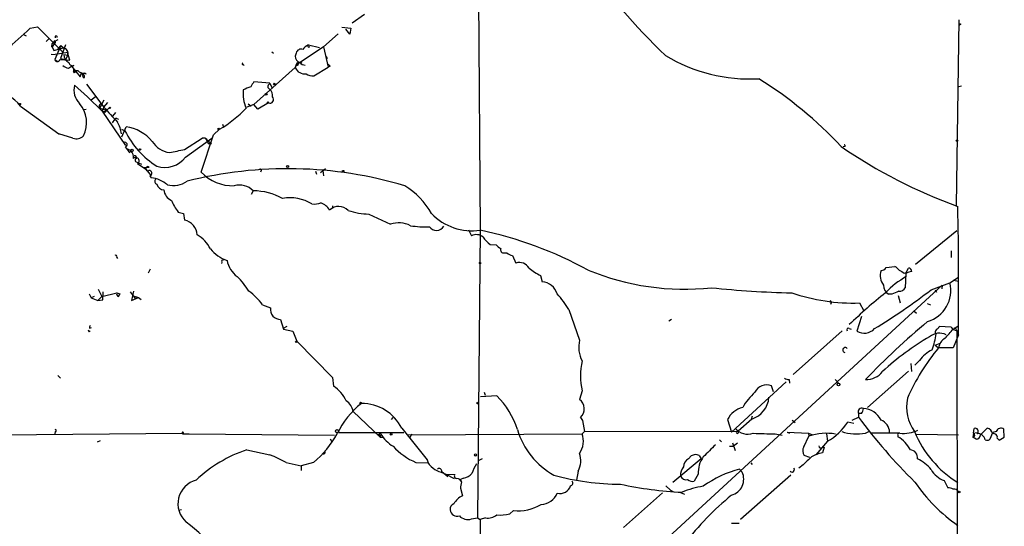
# Model space of a CAD drawing. Extents: x 0 to 5196, y -225177 to 205179.
# Drawn here: x 702 to 867, y 204545 to 204630 of the extents above; entities that cross this region are included whole.
import ezdxf

# ---------------------------------------------------------------- set-up
doc = ezdxf.new("R2010")
doc.units = 0
doc.header["$MEASUREMENT"] = 0
doc.layers.add('MAIN', color=5, linetype='CONTINUOUS')

msp = doc.modelspace()

# ---------------------------------------------------------------- linework, layer by layer
at = {"layer": 'MAIN'}
for p, q in [((779.272, 204643.7607), (779.6107, 204594.8234)), ((760.222, 204630.976), (758.19, 204629.5367)), ((704.1727, 204628.69), (705.4427, 204628.944)), ((705.4427, 204628.944), (709.5913, 204624.7107)), ((756.412, 204628.8594), (757.936, 204628.69)), ((757.936, 204628.69), (757.7667, 204627.674)), ((859.8747, 204630.1294), (859.4513, 204598.972)), ((860.2133, 204629.3674), (859.9593, 204629.198)), ((702.9873, 204627.674), (703.4953, 204627.42)), ((755.8193, 204627.7587), (753.364, 204625.5574)), ((757.7667, 204627.674), (757.0893, 204628.5207)), ((707.3053, 204626.912), (706.882, 204626.4887)), ((708.406, 204626.3194), (707.898, 204625.5574)), ((707.898, 204625.5574), (707.9827, 204625.8114)), ((707.898, 204625.5574), (708.152, 204624.9647)), ((707.9827, 204626.15), (708.152, 204626.404)), ((708.152, 204626.404), (708.914, 204626.8274)), ((708.152, 204626.404), (708.4907, 204626.5734)), ((708.152, 204626.404), (708.406, 204626.3194)), ((708.152, 204624.9647), (709.7607, 204625.388)), ((708.3213, 204626.5734), (708.406, 204626.3194)), ((709.3373, 204625.8114), (708.3213, 204623.4407)), ((708.8293, 204625.2187), (709.3373, 204625.8114)), ((710.0993, 204625.896), (709.2527, 204623.61)), ((709.3373, 204625.8114), (709.7607, 204625.388)), ((753.364, 204625.5574), (748.792, 204622.5094)), ((750.824, 204625.896), (752.6867, 204625.4727)), ((753.364, 204625.5574), (754.126, 204622.1707)), ((707.7287, 204624.372), (708.406, 204624.2874)), ((710.5227, 204624.626), (708.406, 204624.2874)), ((709.8453, 204624.2874), (710.5227, 204624.2027)), ((709.8453, 204624.2874), (710.5227, 204624.2027)), ((710.5227, 204624.2027), (710.0993, 204623.4407)), ((710.8613, 204623.356), (710.438, 204624.626)), ((710.5227, 204624.2027), (710.5227, 204624.626)), ((744.728, 204624.7107), (744.982, 204624.5414)), ((748.792, 204624.5414), (748.6227, 204624.0334)), ((753.7873, 204624.0334), (753.9567, 204623.61)), ((708.3213, 204623.4407), (708.7447, 204623.1867)), ((709.168, 204623.4407), (710.8613, 204623.356)), ((709.2527, 204623.61), (710.0993, 204623.4407)), ((710.6073, 204622.0014), (711.1153, 204622.34)), ((711.5387, 204622.4247), (711.1153, 204622.34)), ((711.1153, 204622.34), (712.5547, 204620.562)), ((739.902, 204622.594), (740.0713, 204622.4247)), ((748.6227, 204622.086), (741.68, 204615.9054)), ((749.046, 204622.6787), (749.1307, 204622.5094)), ((749.554, 204623.0174), (749.7233, 204622.848)), ((751.7553, 204620.7314), (754.126, 204622.1707)), ((754.4647, 204622.34), (754.126, 204622.1707)), ((711.454, 204621.9167), (711.454, 204621.324)), ((712.3853, 204621.4087), (712.8087, 204621.2394)), ((712.5547, 204620.562), (712.8087, 204621.2394)), ((712.8087, 204621.2394), (713.5707, 204621.07)), ((713.0627, 204620.9007), (712.8087, 204621.2394)), ((713.8247, 204617.1754), (711.6233, 204619.1227)), ((713.6553, 204619.292), (716.534, 204615.482)), ((744.3893, 204619.4614), (741.68, 204619.7154)), ((744.0507, 204618.784), (744.3893, 204618.4454)), ((744.3893, 204619.4614), (744.728, 204618.784)), ((860.298, 204618.9534), (859.8747, 204618.8687)), ((713.8247, 204617.1754), (713.994, 204617.006)), ((713.8247, 204617.1754), (716.28, 204614.8047)), ((714.4173, 204616.6674), (715.0947, 204617.1754)), ((702.564, 204615.6514), (708.9987, 204610.9947)), ((715.8567, 204615.3127), (716.6187, 204616.6674)), ((716.534, 204615.482), (716.28, 204614.8047)), ((716.534, 204615.482), (717.2113, 204616.244)), ((741.68, 204615.9054), (740.4947, 204615.482)), ((740.7487, 204615.99), (741.2567, 204615.6514)), ((742.3573, 204615.1434), (741.68, 204615.9054)), ((744.1353, 204616.1594), (742.3573, 204615.1434)), ((713.1473, 204615.0587), (713.5707, 204615.1434)), ((715.8567, 204615.3127), (716.9573, 204614.974)), ((716.28, 204614.8047), (716.7033, 204614.72)), ((716.28, 204614.8047), (720.1747, 204609.0474)), ((717.4653, 204615.3974), (716.534, 204614.3814)), ((716.9573, 204614.974), (716.7033, 204614.72)), ((716.7033, 204614.72), (716.9573, 204614.974)), ((718.4813, 204614.5507), (717.9733, 204613.958)), ((717.9733, 204612.8574), (718.3967, 204613.3654)), ((718.7353, 204613.5347), (718.9893, 204613.45)), ((719.582, 204610.4867), (720.2593, 204612.18)), ((736.4307, 204612.6034), (736.6, 204612.0954)), ((708.9987, 204610.9947), (709.3373, 204610.91)), ((711.3693, 204610.2327), (708.9987, 204610.9947)), ((719.4973, 204611.7567), (720.09, 204611.5027)), ((732.8747, 204604.56), (734.9067, 204610.8254)), ((734.9067, 204610.8254), (735.9227, 204611.7567)), ((730.0807, 204608.37), (733.044, 204610.2327)), ((730.25, 204607.1), (734.6527, 204610.2327)), ((733.552, 204610.2327), (733.044, 204610.2327)), ((733.9753, 204609.8094), (734.568, 204609.386)), ((734.06, 204609.386), (734.568, 204609.386)), ((840.74, 204608.878), (840.486, 204608.7934)), ((720.5133, 204608.4547), (721.106, 204608.116)), ((720.7673, 204607.862), (721.106, 204608.116)), ((721.868, 204606.338), (722.884, 204605.9147)), ((722.2067, 204605.9994), (723.5613, 204605.068)), ((723.2227, 204605.322), (724.154, 204605.4067)), ((723.5613, 204605.068), (724.4927, 204603.9674)), ((724.2387, 204603.9674), (724.4927, 204603.6287)), ((742.8653, 204604.7294), (742.7807, 204604.56)), ((752.0093, 204604.7294), (752.1787, 204604.2214)), ((752.856, 204604.4754), (753.7027, 204605.1527)), ((753.2793, 204604.814), (753.364, 204603.9674)), ((741.5953, 204601.4274), (741.2567, 204600.8347)), ((728.98, 204597.8714), (729.9113, 204597.6174)), ((729.9113, 204597.6174), (730.0807, 204596.5167)), ((754.888, 204598.8874), (754.888, 204598.464)), ((760.984, 204597.5327), (764.6247, 204595.8394)), ((777.6633, 204594.908), (778.1713, 204593.892)), ((779.6107, 204594.8234), (779.1873, 204546.5634)), ((859.536, 204594.7387), (852.5933, 204589.066)), ((781.304, 204592.4527), (782.32, 204592.368)), ((783.6747, 204591.0134), (784.098, 204591.0134)), ((858.6047, 204591.352), (858.6047, 204590.2514)), ((718.6507, 204590.336), (718.82, 204590.082)), ((736.346, 204589.4894), (736.2613, 204589.2354)), ((785.0293, 204590.59), (785.622, 204589.32)), ((724.3233, 204588.304), (723.9847, 204587.6267)), ((847.6827, 204588.558), (849.122, 204588.7274)), ((850.7307, 204587.6267), (851.0693, 204587.7114)), ((850.9847, 204587.542), (850.9, 204585.1714)), ((851.0693, 204587.7114), (851.408, 204588.4734)), ((789.7707, 204587.2034), (790.0247, 204586.1874)), ((855.218, 204584.8327), (858.3507, 204586.018)), ((858.3507, 204586.018), (859.79, 204586.9494)), ((858.9433, 204586.4414), (859.8747, 204586.272)), ((714.0787, 204584.1554), (714.4173, 204583.478)), ((715.6027, 204584.9174), (716.1953, 204583.732)), ((716.1953, 204583.732), (718.7353, 204584.3247)), ((716.3647, 204583.1394), (716.4493, 204584.494)), ((718.7353, 204584.3247), (719.2433, 204584.1554)), ((718.9893, 204583.732), (719.2433, 204584.0707)), ((719.2433, 204584.1554), (719.2433, 204584.0707)), ((719.2433, 204584.0707), (719.2433, 204584.1554)), ((720.9367, 204584.494), (721.7833, 204583.3934)), ((721.5293, 204584.5787), (721.1907, 204583.0547)), ((857.0807, 204585.5947), (788.2467, 204522.264)), ((848.614, 204584.0707), (848.106, 204584.0707)), ((855.8953, 204584.8327), (856.1493, 204584.4094)), ((857.0807, 204585.5947), (856.996, 204585.002)), ((714.9253, 204583.732), (714.4173, 204583.478)), ((714.4173, 204583.478), (715.518, 204583.0547)), ((716.1953, 204583.732), (715.518, 204583.0547)), ((715.518, 204583.0547), (716.3647, 204583.1394)), ((721.1907, 204583.0547), (722.376, 204583.5627)), ((721.4447, 204583.8167), (722.376, 204583.5627)), ((721.7833, 204583.3934), (722.376, 204583.5627)), ((722.376, 204583.5627), (722.7993, 204583.224)), ((838.454, 204582.6314), (838.3693, 204582.3774)), ((843.1953, 204582.6314), (843.9573, 204581.2767)), ((849.7147, 204583.9014), (850.0533, 204582.6314)), ((854.5407, 204582.5467), (855.1333, 204582.2927)), ((743.1193, 204582.2927), (744.474, 204581.7847)), ((794.512, 204581.5307), (796.29, 204576.366)), ((852.3393, 204581.2767), (852.7627, 204580.938)), ((746.1673, 204579.8374), (746.6753, 204578.2287)), ((811.6993, 204579.8374), (811.276, 204579.5834)), ((843.534, 204580.3454), (842.772, 204577.89)), ((714.0787, 204577.8054), (714.248, 204577.9747)), ((714.1633, 204578.398), (714.502, 204578.4827)), ((746.6753, 204578.398), (747.268, 204578.7367)), ((746.6753, 204578.2287), (748.1993, 204577.89)), ((748.1993, 204577.89), (748.8767, 204576.1967)), ((840.3167, 204577.9747), (832.104, 204570.6087)), ((841.502, 204578.3134), (841.8407, 204578.2287)), ((855.8953, 204577.636), (856.0647, 204577.4667)), ((858.6047, 204578.5674), (856.5727, 204578.652)), ((858.9433, 204578.2287), (859.7053, 204578.7367)), ((859.4513, 204578.2287), (859.536, 204577.9747)), ((859.536, 204577.9747), (859.7053, 204450.4667)), ((748.8767, 204576.1967), (754.888, 204570.1007)), ((855.8953, 204575.5194), (856.742, 204575.858)), ((859.79, 204577.2974), (858.9433, 204575.096)), ((855.8953, 204575.5194), (856.488, 204575.096)), ((858.9433, 204575.096), (856.488, 204575.096)), ((853.2707, 204572.9794), (852.5087, 204572.2174)), ((851.408, 204571.2014), (844.55, 204565.1054)), ((851.8313, 204572.4714), (851.916, 204571.1167)), ((708.8293, 204570.4394), (709.2527, 204570.016)), ((754.888, 204570.1007), (755.0573, 204568.6614)), ((830.9187, 204569.4234), (821.7747, 204560.9567)), ((831.4267, 204569.762), (831.5113, 204569.1694)), ((839.1313, 204569.762), (839.724, 204569.1694)), ((780.288, 204567.6454), (780.4573, 204567.1374)), ((796.7133, 204567.8994), (796.29, 204566.46)), ((828.802, 204567.73), (828.4633, 204568.746)), ((782.4047, 204567.0527), (779.6953, 204566.8834)), ((758.3593, 204564.428), (762.8467, 204560.11)), ((764.9633, 204563.412), (764.7093, 204563.0734)), ((796.4593, 204563.412), (796.798, 204562.904)), ((796.798, 204562.904), (797.1367, 204561.0414)), ((821.0973, 204563.0734), (821.7747, 204560.9567)), ((825.1613, 204563.158), (822.8753, 204561.126)), ((825.246, 204563.666), (825.0767, 204563.0734)), ((831.9347, 204562.9887), (832.4427, 204562.5654)), ((842.264, 204562.396), (841.248, 204562.65)), ((842.01, 204562.9887), (843.026, 204563.4967)), ((843.026, 204564.0894), (843.026, 204563.4967)), ((843.534, 204564.0894), (843.026, 204564.0894)), ((708.406, 204561.0414), (708.3213, 204560.7027)), ((766.4873, 204561.634), (770.7207, 204556.3)), ((797.1367, 204561.0414), (796.7133, 204560.7027)), ((797.1367, 204561.0414), (822.8753, 204561.126)), ((844.2113, 204560.7874), (844.804, 204561.0414)), ((862.33, 204560.7874), (862.4147, 204561.5494)), ((863.5153, 204560.5334), (864.616, 204561.634)), ((866.14, 204561.0414), (865.5473, 204560.872)), ((867.4947, 204560.11), (867.41, 204561.4647)), ((699.1773, 204560.5334), (729.6573, 204560.7874)), ((715.9413, 204559.5174), (715.4333, 204559.2634)), ((729.742, 204560.7027), (730.8427, 204560.7027)), ((730.8427, 204560.7027), (755.2267, 204560.4487)), ((754.4647, 204559.856), (754.7187, 204559.4327)), ((755.9887, 204560.872), (766.826, 204560.872)), ((762.9313, 204560.7027), (762.3387, 204560.4487)), ((762.8467, 204560.4487), (762.8467, 204560.11)), ((762.8467, 204560.11), (763.3547, 204560.11)), ((767.4187, 204560.5334), (796.7133, 204560.7027)), ((768.096, 204560.618), (767.842, 204560.0254)), ((819.7427, 204559.6867), (820.0813, 204559.348)), ((829.056, 204560.7027), (830.2413, 204560.4487)), ((831.088, 204560.9567), (831.5113, 204560.7874)), ((831.088, 204560.9567), (834.644, 204560.7874)), ((833.882, 204558.5014), (834.7287, 204560.2794)), ((834.644, 204560.7874), (834.7287, 204560.2794)), ((834.644, 204560.7874), (835.3213, 204560.5334)), ((837.8613, 204559.4327), (835.914, 204557.1467)), ((837.692, 204560.7027), (837.8613, 204559.4327)), ((849.9687, 204560.7874), (845.1427, 204560.7874)), ((849.63, 204560.4487), (849.63, 204560.1947)), ((852.7627, 204560.618), (859.79, 204560.5334)), ((862.33, 204560.7874), (862.2453, 204560.11)), ((862.7533, 204559.7714), (862.2453, 204560.11)), ((862.33, 204560.7874), (862.838, 204560.872)), ((865.124, 204559.856), (865.5473, 204560.872)), ((866.3093, 204559.9407), (866.648, 204559.602)), ((866.648, 204559.602), (867.4947, 204560.11)), ((740.4947, 204557.9934), (744.3893, 204557.1467)), ((821.436, 204558.586), (822.1133, 204558.586)), ((821.944, 204559.1787), (822.3673, 204557.9087)), ((822.7907, 204559.094), (822.1133, 204558.586)), ((837.0147, 204558.4167), (837.2687, 204558.4167)), ((837.2687, 204558.4167), (837.0147, 204557.4854)), ((770.7207, 204556.3), (770.89, 204555.792)), ((779.9493, 204556.4694), (779.272, 204556.1307)), ((816.6947, 204556.4694), (811.9533, 204552.49)), ((814.578, 204556.4694), (815.0013, 204556.9774)), ((816.356, 204557.062), (816.6947, 204556.4694)), ((834.898, 204556.7234), (833.9667, 204557.062)), ((747.0987, 204555.8767), (749.6387, 204555.284)), ((751.6707, 204555.8767), (749.6387, 204555.284)), ((749.6387, 204555.284), (749.6387, 204554.522)), ((768.858, 204555.8767), (770.89, 204555.792)), ((796.036, 204554.4374), (795.782, 204552.9134)), ((823.5527, 204554.268), (823.1293, 204554.776)), ((824.992, 204555.792), (825.246, 204555.538)), ((833.7973, 204555.4534), (833.0353, 204554.9454)), ((773.0913, 204554.268), (773.8533, 204553.9294)), ((773.176, 204554.3527), (774.192, 204553.506)), ((773.8533, 204553.9294), (775.2927, 204553.1674)), ((773.8533, 204553.9294), (775.3773, 204553.8447)), ((776.8167, 204553.252), (776.3087, 204552.998)), ((776.3087, 204552.998), (776.478, 204552.5747)), ((816.1867, 204553.9294), (815.5093, 204552.744)), ((831.6807, 204553.76), (823.2987, 204546.3094)), ((857.4193, 204552.8287), (858.012, 204551.6434)), ((776.3087, 204551.5587), (776.6473, 204550.2887)), ((810.768, 204551.982), (811.53, 204551.22)), ((811.53, 204551.22), (812.038, 204550.966)), ((803.656, 204544.9547), (810.1753, 204550.7967)), ((813.054, 204550.8814), (813.9007, 204550.5427)), ((729.5727, 204547.918), (729.0647, 204547.8334)), ((785.1987, 204547.8334), (784.606, 204547.2407)), ((778.1713, 204546.394), (779.1873, 204546.5634)), ((779.1873, 204546.5634), (779.6107, 204546.3094)), ((780.542, 204546.5634), (779.6107, 204546.3094)), ((779.6107, 204546.3094), (779.78, 204525.566)), ((823.0447, 204545.632), (821.7747, 204545.632))]:
    msp.add_line(p, q, dxfattribs=at)
for centre, radius in [((711.581, 204621.3664), 0.1338), ((745.109, 204619.3344), 0.1338), ((743.7755, 204617.6199), 0.1496), ((702.4934, 204615.976), 0.0997), ((717.55, 204615.3339), 0.1058), ((744.0718, 204616.2441), 0.1058), ((735.7956, 204611.7991), 0.1338), ((859.5783, 204609.8517), 0.1338), ((721.2753, 204608.2008), 0.1893), ((722.6299, 204608.3701), 0.1197), ((747.3526, 204605.4914), 0.1693), ((756.6448, 204604.7082), 0.1496), ((779.6106, 204589.3201), 0.1197), ((748.792, 204576.1121), 0.1197), ((839.7119, 204568.9517), 0.218), ((759.587, 204565.8251), 0.1338), ((779.2296, 204565.8251), 0.1338), ((755.6499, 204561.1261), 0.2677), ((764.6881, 204560.5969), 0.1496), ((778.8486, 204557.1467), 0.1893), ((859.9169, 204550.9238), 0.1338)]:
    msp.add_circle(centre, radius, dxfattribs=at)
for centre, radius, start, end in [((887.7497, 204704.0542), 111.0361, 215.155415, 226.047175), ((664.4439, 204669.9941), 57.3097, 308.485498, 313.886296), ((902.364, 204714.092), 94.6305, 243.32033, 243.54954), ((708.5542, 204627.2084), 0.1952, 347.452086, 220.594926), ((707.914, 204625.6932), 0.1367, 59.834063, 263.280372), ((707.9826, 204625.9807), 0.1693, 89.966157, 270.033843), ((708.3566, 204626.3688), 0.2076, 99.788971, 170.238225), ((709.6115, 204624.4545), 0.9453, 344.552454, 80.919299), ((752.2631, 204623.1871), 3.0674, 117.979423, 140.602432), ((750.9087, 204625.7267), 0.1893, 116.578587, 333.421413), ((711.3239, 204624.2696), 1.4787, 179.310283, 244.701742), ((749.711, 204623.9727), 1.09, 176.807632, 252.580751), ((749.5913, 204624.3754), 0.8163, 68.331539, 168.267497), ((824.8756, 204647.7518), 27.5677, 239.014822, 273.05894), ((708.7447, 204623.5359), 0.434, 192.672011, 347.325092), ((711.0934, 204624.307), 2.3563, 233.019707, 258.094435), ((711.327, 204623.0315), 0.6426, 188.843772, 289.232826), ((739.8597, 204622.721), 0.1339, 108.462013, 288.421413), ((750.2012, 204621.8804), 1.5919, 146.309932, 172.578989), ((750.2026, 204622.767), 1.7204, 203.317972, 279.457942), ((748.9069, 204622.6122), 0.1542, 221.818712, 101.295357), ((748.9825, 204622.7634), 0.1058, 53.108436, 306.859073), ((706.95, 204749.9327), 133.8753, 288.327124, 288.556307), ((750.3642, 204623.8517), 1.3431, 223.174758, 267.943477), ((838.9953, 204707.2093), 119.7841, 224.885442, 225.114558), ((711.962, 204620.9571), 0.6266, 82.231951, 144.161523), ((712.1031, 204621.2676), 0.3155, 26.565051, 100.298349), ((713.3552, 204620.7544), 0.3822, 55.673708, 251.19045), ((713.0203, 204620.6044), 0.2994, 315, 81.856362), ((751.4589, 204622.1709), 1.4697, 228.511506, 281.634869), ((714.6377, 204618.3185), 3.1198, 165.062195, 225.988275), ((747.4233, 204601.3989), 18.5546, 109.68897, 113.913734), ((953.0824, 204492.3032), 246.8296, 148.922635, 149.151838), ((744.7282, 204618.8687), 0.6827, 119.760495, 187.126057), ((789.3487, 204561.1526), 69.7009, 43.213386, 57.939722), ((697.3052, 204611.513), 6.6918, 38.200891, 127.292695), ((746.0513, 204617.8192), 6.1731, 174.967583, 203.956175), ((744.3611, 204616.7427), 0.6254, 248.838189, 43.775613), ((743.3733, 204617.4011), 1.457, 351.088501, 45.786958), ((708.6211, 204612.8419), 5.0264, 334.222071, 40.02785), ((716.3222, 204615.6091), 0.5518, 122.463229, 212.486322), ((1352.6792, 205185.7139), 854.3097, 221.8726175, 222.1017996), ((726.5828, 204628.1519), 18.8689, 299.66899, 317.121859), ((718.6083, 204613.3654), 0.2116, 53.124688, 180), ((715.0923, 204610.554), 4.427, 5.713169, 32.64401), ((719.1449, 204605.0067), 7.2593, 40.535719, 81.169468), ((711.8773, 204612.0445), 1.8817, 254.337346, 312.447787), ((732.9911, 204617.7499), 14.3341, 205.838019, 238.135582), ((720.0477, 204609.1744), 0.4016, 288.434949, 108.434949), ((727.9883, 204611.7096), 3.8735, 210.825757, 263.364479), ((733.298, 204609.5553), 0.7235, 20.564388, 110.554191), ((945.4992, 204736.8203), 246.8725, 210.848186, 211.077349), ((889.5101, 204680.6798), 87.1331, 235.491985, 249.997545), ((840.6977, 204609.005), 0.1339, 288.421413, 108.462013), ((718.2968, 204606.9444), 2.6354, 20.376144, 44.555713), ((719.7945, 204606.9733), 1.7395, 355.803145, 41.06539), ((721.7128, 204606.9449), 0.3392, 343.050006, 106.933836), ((718.9102, 204657.6184), 50.4994, 279.840336, 282.779574), ((721.9216, 204606.4656), 0.5464, 301.447459, 135.882316), ((722.0434, 204606.5618), 0.2843, 91.229594, 231.912942), ((726.7661, 204609.7291), 4.3646, 252.09144, 322.960234), ((723.9184, 204605.138), 0.3574, 48.755253, 294.973314), ((724.154, 204604.3907), 0.4317, 281.315138, 101.315138), ((747.3663, 204536.4088), 68.7279, 73.405008, 104.202446), ((738.2089, 204609.6342), 7.3621, 223.569059, 271.316134), ((742.7806, 204604.8987), 0.1893, 296.578587, 153.421413), ((723.7151, 204598.1623), 5.5214, 50.837634, 81.903944), ((725.5791, 204602.9993), 0.4961, 130.831769, 251.784154), ((726.5918, 204602.7944), 1.1978, 192.850487, 270.837109), ((728.2373, 204606.1703), 3.868, 254.475175, 305.874145), ((739.2671, 204599.1163), 3.2805, 44.788814, 105.725399), ((760.4052, 204591.4329), 12.687, 29.174354, 58.705372), ((728.7658, 204601.7945), 2.1656, 185.24066, 245.835227), ((741.4883, 204590.8846), 10.5433, 61.581282, 89.418519), ((737.8336, 204604.1606), 10.86, 203.566029, 215.388277), ((747.7505, 204593.3077), 6.9618, 58.223092, 100.297559), ((751.7555, 204603.1182), 3.9069, 265.025178, 287.659526), ((752.1517, 204596.971), 2.5496, 29.07534, 71.97297), ((755.9027, 204596.5505), 2.2522, 44.368583, 132.53842), ((761.2088, 204609.3107), 11.7802, 251.714243, 268.906561), ((778.2485, 204604.0803), 9.3566, 223.688317, 278.371285), ((190.3094, 204585.4134), 669.5298, 359.305447, 1.1458811), ((729.4921, 204593.8693), 2.712, 4.061834, 77.465234), ((765.9663, 204591.6907), 4.3602, 63.28157, 107.920087), ((729.3801, 204589.238), 5.5859, 26.045775, 59.71211), ((770.3403, 204610.7887), 15.3937, 260.979289, 272.992755), ((772.3048, 204596.1453), 1.3709, 212.140062, 331.95259), ((778.9657, 204592.3903), 1.6989, 47.258966, 117.878861), ((766.1272, 204530.4142), 65.8054, 61.299199, 78.176377), ((784.8174, 204597.1514), 5.867, 216.786889, 233.213111), ((783.886, 204593.5954), 1.9897, 218.08865, 246.16616), ((739.3979, 204595.8855), 6.526, 219.999819, 250.250324), ((783.5688, 204591.5426), 0.5396, 154.441701, 281.316179), ((785.5165, 204592.8975), 2.3584, 233.024664, 258.077809), ((718.5237, 204590.463), 0.1796, 315, 135), ((736.473, 204589.6164), 0.1796, 45, 225), ((741.787, 204590.7309), 4.6992, 192.130608, 231.878315), ((786.1888, 204587.5085), 1.8981, 30.554774, 107.374373), ((795.0785, 204597.4704), 11.5579, 231.117221, 242.662089), ((813.9105, 204627.4494), 42.5144, 247.628845, 276.04544), ((849.2572, 204587.2033), 2.565, 160.725134, 218.83912), ((846.7512, 204589.151), 1.1043, 274.404277, 327.518859), ((848.317, 204586.9062), 1.9912, 38.095812, 66.153792), ((977.3183, 204799.5739), 246.8725, 238.922651, 239.151814), ((852.0426, 204586.0619), 1.8193, 91.319699, 125.555251), ((851.4219, 204587.8946), 0.579, 358.624295, 91.375705), ((732.2706, 204579.7875), 9.812, 29.228895, 47.606743), ((789.7092, 204583.1895), 3.0145, 18.688596, 83.992287), ((857.8338, 204574.7885), 13.9897, 118.916568, 137.026472), ((853.1252, 204584.68), 5.3941, 286.14689, 14.362135), ((719.0599, 204584.113), 0.3875, 146.88812, 259.502061), ((736.8963, 204578.3557), 7.3638, 32.319617, 57.680383), ((775.447, 204569.4208), 22.5859, 32.42331, 40.721262), ((835.7358, 204753.5485), 169.2684, 264.117603, 268.684577), ((842.0854, 204614.0491), 31.4373, 250.999193, 272.023259), ((898.7196, 204519.7496), 82.3612, 128.367292, 134.004571), ((792.0158, 204666.6078), 103.3522, 301.316893, 307.699658), ((849.0163, 204585.5736), 1.7571, 179.311962, 238.796893), ((976.2156, 204287.9788), 322.4168, 113.084589, 113.313756), ((849.8557, 204585.7923), 1.2149, 267.33919, 329.265937), ((838.2847, 204582.7584), 0.2116, 323.124688, 90), ((746.1947, 204581.5711), 1.7339, 172.923758, 269.094553), ((932.6956, 204485.5601), 122.1451, 129.729223, 136.420572), ((798.6439, 204620.3247), 94.6529, 206.464022, 206.693205), ((714.6293, 204578.525), 0.483, 142.140624, 195.244715), ((841.3327, 204578.144), 0.2395, 45.016916, 224.983084), ((843.9996, 204579.8798), 2.338, 238.327637, 317.935008), ((856.629, 204574.9169), 2.6346, 64.626413, 129.195762), ((844.2542, 204578.9803), 11.9071, 339.227745, 352.696945), ((856.8522, 204577.5767), 0.9587, 137.151439, 176.453861), ((855.8529, 204578.9486), 0.7785, 292.378134, 337.605454), ((477.266, 204916.1167), 509.7508, 318.253269, 318.482452), ((859.663, 204579.2022), 1.2341, 210.956591, 264.093063), ((859.2185, 204578.1653), 0.2413, 15.234291, 142.137512), ((801.2373, 204575.2078), 5.0811, 166.823919, 207.080448), ((877.3872, 204538.5088), 44.5106, 120.249868, 132.896294), ((858.5269, 204574.8819), 2.0501, 117.235001, 174.005476), ((840.84, 204574.7425), 0.4205, 39.751491, 256.244616), ((883.8515, 204552.27), 35.6341, 140.165916, 156.23613), ((857.7049, 204569.8496), 5.4275, 115.277987, 144.784335), ((807.5935, 204570.397), 11.1632, 167.070975, 192.928525), ((844.3079, 204573.2926), 3.5319, 268.432733, 321.970787), ((831.5116, 204571.2866), 1.527, 236.315136, 266.812677), ((751.7775, 204563.6939), 5.9526, 24.962233, 56.565147), ((833.2886, 204559.4672), 11.1775, 132.973777, 149.706923), ((827.6589, 204566.6913), 2.2065, 68.620021, 154.38025), ((755.6079, 204563.8778), 2.8059, 11.308331, 56.072636), ((772.7504, 204557.2465), 13.7611, 17.480202, 45.447216), ((795.0693, 204564.8635), 2.0097, 313.760113, 52.598107), ((823.8723, 204567.1357), 4.1813, 287.95526, 355.377124), ((858.491, 204565.248), 7.3827, 169.21563, 214.735795), ((769.1117, 204554.099), 14.9942, 128.811209, 153.869524), ((759.6888, 204558.138), 7.6447, 27.213636, 89.811131), ((824.5691, 204561.3372), 3.8817, 103.889466, 153.430988), ((843.6186, 204564.3434), 0.6447, 66.790908, 203.200924), ((842.5183, 204564.9868), 1.3554, 318.538483, 357.851992), ((843.6179, 204561.32), 3.625, 27.408355, 85.969338), ((832.8626, 204568.0857), 9.9931, 300.014341, 327.047328), ((920.7908, 204621.4361), 96.976, 216.688302, 225.242018), ((845.8336, 204560.7529), 2.4502, 4.771215, 65.851368), ((708.406, 204561.2107), 0.1693, 270, 90), ((729.7843, 204560.8297), 0.1339, 251.578587, 198.421413), ((798.3104, 204565.0791), 12.9729, 196.567174, 240.752314), ((824.4839, 204563.3443), 2.7212, 218.939639, 290.015126), ((822.7483, 204560.9567), 0.2116, 180, 53.124688), ((842.7581, 204569.3189), 8.6544, 253.029033, 279.666614), ((850.5898, 204566.4585), 5.705, 263.749865, 295.175733), ((869.6231, 204568.3104), 18.6721, 202.910786, 237.916424), ((862.6345, 204561.1055), 0.4953, 305.5834, 116.342615), ((864.2918, 204560.3785), 1.2967, 14.478851, 75.521149), ((866.9161, 204560.8298), 0.8044, 52.120019, 164.749254), ((741.5955, 204568.2378), 15.947, 309.18255, 331.802713), ((762.8255, 204560.5969), 0.1496, 45, 278.140927), ((768.3097, 204563.9644), 6.2901, 211.234478, 238.765522), ((793.3402, 204559.457), 3.5958, 325.11972, 20.2694), ((828.2098, 204602.6168), 41.9226, 266.177916, 271.156582), ((837.5963, 204552.1802), 8.5919, 79.133817, 109.497001), ((849.7994, 204560.5333), 0.1894, 63.462013, 206.537987), ((847.0235, 204555.57), 5.3086, 27.161649, 60.594213), ((862.1748, 204560.4628), 0.3598, 281.300563, 64.446281), ((862.6263, 204560.6604), 0.898, 278.130102, 351.869898), ((863.0568, 204559.4705), 1.2395, 10.0452, 96.21104), ((864.6199, 204560.1754), 0.5968, 234.96787, 327.641471), ((865.7082, 204560.1016), 0.6223, 345.014609, 104.985391), ((747.7909, 204536.2375), 22.9468, 108.539727, 133.387818), ((753.327, 204557.6361), 0.3464, 247.544284, 32.850511), ((773.1729, 204565.9782), 10.9845, 222.296566, 246.870037), ((1326.0739, 204049.7994), 718.4567, 134.8854141, 135.1145859), ((835.0291, 204557.8467), 1.3208, 150.284712, 216.449972), ((836.7607, 204558.6425), 0.3399, 175.240558, 318.363661), ((851.6375, 204556.6855), 1.3125, 350.522606, 85.227295), ((736.4484, 204536.6805), 21.9528, 60.97792, 68.793712), ((772.9216, 204556.8924), 2.2792, 195.064847, 238.676255), ((792.8577, 204556.2024), 3.6355, 330.955346, 19.245346), ((815.2102, 204555.1324), 1.479, 115.30711, 180.685704), ((815.7617, 204555.6902), 1.495, 66.576465, 120.572028), ((820.5167, 204554.2197), 4.3397, 143.386233, 183.835591), ((1173.1369, 204217.4435), 478.9593, 134.883302, 135.112477), ((838.1779, 204551.3871), 6.2082, 100.798976, 119.169881), ((850.5183, 204551.0075), 5.9715, 38.091426, 66.158606), ((773.5153, 204556.809), 2.5761, 226.3369, 260.526709), ((772.7618, 204554.4434), 0.4241, 347.648537, 128.345417), ((784.9548, 204551.8258), 7.0471, 147.398918, 161.910088), ((815.0194, 204553.8387), 1.8131, 135.270377, 187.861517), ((828.0493, 204536.4628), 18.9626, 105.03792, 125.516252), ((831.9191, 204554.6602), 0.3925, 214.588973, 46.610632), ((859.0544, 204556.9931), 4.4739, 210.962219, 248.563162), ((733.0765, 204548.943), 4.1064, 104.792919, 228.111312), ((775.7161, 204553.5908), 0.4234, 143.151755, 269.986468), ((775.7512, 204552.4265), 0.7417, 11.525044, 92.720065), ((776.3936, 204555.7915), 2.5745, 279.459029, 316.336171), ((803.1545, 204594.0246), 41.7886, 254.478678, 269.991088), ((794.766, 204552.4053), 0.4234, 270, 53.132809), ((814.1548, 204553.972), 1.0065, 202.261237, 284.610577), ((815.1707, 204553.7883), 1.0978, 226.044444, 287.964578), ((820.9876, 204553.0859), 2.8244, 286.181414, 24.742128), ((1030.3972, 204509.7411), 257.5067, 170.424926, 170.654106), ((793.017, 204552.4708), 1.816, 255.578092, 344.385705), ((816.336, 204612.7399), 61.9245, 257.703601, 267.354042), ((819.7265, 204535.7403), 16.38, 99.46353, 112.427453), ((876.4307, 204569.0213), 29.0302, 214.508889, 234.820631), ((857.8968, 204549.3865), 2.2598, 62.413275, 87.077961), ((859.0703, 204550.5852), 0.8142, 27.883736, 98.97409), ((778.0584, 204547.3475), 3.2622, 115.630302, 150.900189), ((789.7225, 204551.9444), 3.0979, 272.456935, 336.55807), ((851.2778, 204513.9143), 46.9009, 128.980161, 142.838595), ((775.4744, 204548.0977), 0.8777, 107.669069, 191.814356), ((775.8101, 204548.0593), 1.2031, 186.744613, 285.878678), ((786.0678, 204555.0292), 7.2481, 263.113243, 301.503462), ((777.5787, 204548.3415), 2.0357, 225.00199, 286.924352), ((780.8384, 204549.1455), 2.5991, 263.451663, 307.059041), ((782.955, 204554.3122), 7.2617, 265.653882, 283.141578), ((698.7375, 204505.479), 51.2943, 35.667046, 51.975538)]:
    msp.add_arc(centre, radius, start, end, dxfattribs=at)

doc.saveas('drawing.dxf')
